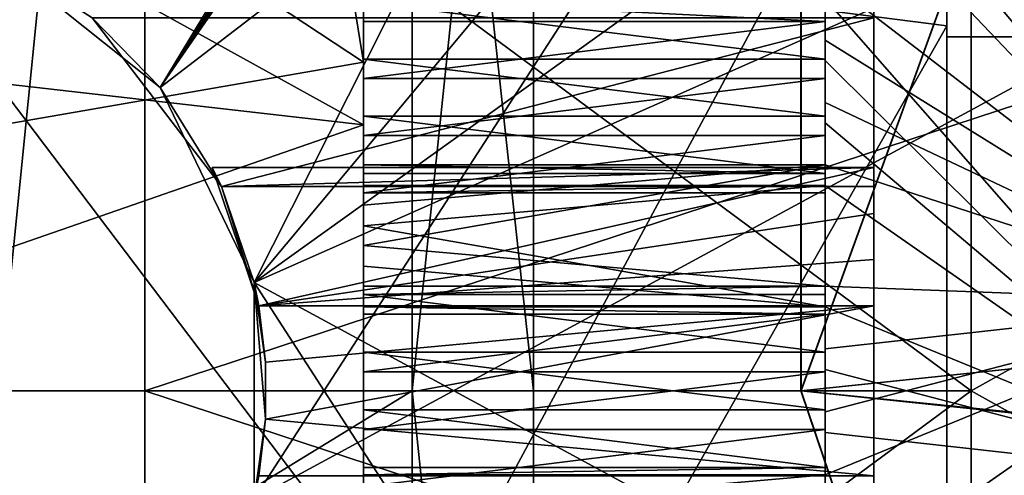
# Model space of a CAD drawing. Extents: x -25 to 162, y -10 to 297.
# Drawn here: x 35 to 39, y 60 to 62 of the extents above; entities that cross this region are included whole.
import ezdxf

# ---------------------------------------------------------------- set-up
doc = ezdxf.new("R2010")
doc.units = 0
doc.header["$MEASUREMENT"] = 0

msp = doc.modelspace()

# ---------------------------------------------------------------- linework, layer by layer
for points in [[(38.449898, 60.000103, -20.2279), (38.449783, 66.250778, -19.237867), (38.449791, 65.499901, -20.525871)], [(38.449783, 66.250778, -19.237867), (38.449898, 60.000103, -20.2279), (40.44976, 65.516853, -18.703283)], [(38.450104, 59.999897, 20.2279), (38.450001, 65.499687, 20.525928), (38.449978, 66.25058, 19.237932)], [(38.450104, 59.999897, 20.2279), (38.449978, 66.25058, 19.237932), (40.449951, 65.516663, 18.703318)], [(35.750023, 65.979485, -18.402899), (35.150002, 59.999989, -18.859999), (35.150024, 65.828087, -17.936897)], [(35.750023, 65.979485, -18.402899), (35.75, 59.999989, -19.349998), (35.150002, 59.999989, -18.859999)], [(35.150002, 59.999989, 18.859999), (35.750023, 65.979485, 18.402899), (35.150024, 65.828087, 17.936897)], [(35.75, 59.999989, 19.349998), (35.750023, 65.979485, 18.402899), (35.150002, 59.999989, 18.859999)], [(35.750023, 65.979485, 18.402899), (35.75, 59.999989, 19.349998), (44.250011, 62.791355, 15.830799)], [(35.75, 59.999989, -19.349998), (35.750023, 65.979485, -18.402899), (44.250011, 62.791355, -15.830799)], [(36.650005, 61.80798, -11.356954), (39.050018, 65.74984, -9.959261), (39.050003, 61.50095, -11.401613)], [(39.050018, 65.574829, -9.656137), (39.050003, 61.50095, -11.401613), (39.050018, 65.74984, -9.959261)], [(35.813705, 61.246876, 4.5), (38.45002, 65.599869, 4.5), (35.117805, 61.801777, 4.5)], [(38.45002, 65.599869, -4.5), (35.813705, 61.246876, -4.5), (35.117805, 61.801777, -4.5)], [(35.813705, 61.246876, 4.5), (38.542019, 65.545166, 4.5), (38.45002, 65.599869, 4.5)], [(38.542019, 65.545166, -4.5), (35.813705, 61.246876, -4.5), (38.45002, 65.599869, -4.5)], [(39.050003, 61.455193, -11.054647), (39.050018, 65.574829, -9.656137), (40.150005, 61.455189, -11.054647)], [(39.050003, 61.455193, -11.054647), (39.050003, 61.50095, -11.401613), (39.050018, 65.574829, -9.656137)], [(39.050018, 65.574829, -9.656137), (40.150021, 65.574829, -9.656137), (40.150005, 61.455189, -11.054647)], [(35.813705, 61.246876, 4.5), (38.64362, 65.511368, 4.5), (38.542019, 65.545166, 4.5)], [(38.64362, 65.511368, -4.5), (35.813705, 61.246876, -4.5), (38.542019, 65.545166, -4.5)], [(35.813705, 61.246876, 4.5), (38.750019, 65.499863, 4.5), (38.64362, 65.511368, 4.5)], [(38.750019, 65.499863, -4.5), (35.813705, 61.246876, -4.5), (38.64362, 65.511368, -4.5)], [(40.44976, 65.516853, -18.703283), (38.449898, 60.000103, -20.2279), (40.449867, 59.798264, -19.499012)], [(38.450104, 59.999897, 20.2279), (40.449951, 65.516663, 18.703318), (40.450066, 59.798065, 19.498989)], [(36.199902, 60.444874, 4.5), (38.750019, 65.499863, 4.5), (35.813705, 61.246876, 4.5)], [(38.750019, 65.499863, -4.5), (36.199902, 60.444874, -4.5), (35.813705, 61.246876, -4.5)], [(43.250019, 65.499847, 4.5), (38.750019, 65.499863, 4.5), (36.199902, 60.444874, 4.5)], [(38.750019, 65.499863, -4.5), (43.250019, 65.499847, -4.5), (36.199902, 60.444874, -4.5)], [(45.167217, 64.417046, 4.5), (43.250019, 65.499847, 4.5), (36.199902, 60.444874, 4.5)], [(43.250019, 65.499847, -4.5), (45.167217, 64.417046, -4.5), (36.199902, 60.444874, -4.5)], [(67.349274, 63.023693, -21.033833), (38.44989, 60.000111, -21.25), (38.449791, 65.499901, -20.525871)], [(38.449898, 60.000103, -20.2279), (38.449791, 65.499901, -20.525871), (38.44989, 60.000111, -21.25)], [(67.349487, 63.023476, 21.033569), (38.450001, 65.499687, 20.525928), (38.450111, 59.999889, 21.25)], [(38.450111, 59.999889, 21.25), (38.450001, 65.499687, 20.525928), (38.450104, 59.999897, 20.2279)], [(32.150002, 60, 16.749998), (32.150021, 65.176003, 15.930199), (39.150002, 59.999973, 16.749998)], [(32.150021, 65.176003, -15.930199), (32.150002, 60, -16.749998), (39.150021, 65.175972, -15.930199)], [(39.150021, 65.175972, -15.930199), (32.150002, 60, -16.749998), (39.150002, 59.999973, -16.749998)], [(39.150002, 59.999973, 16.749998), (32.150021, 65.176003, 15.930199), (39.150021, 65.175972, 15.930199)], [(39.150021, 65.175972, -15.930199), (39.150002, 59.999973, -16.749998), (43.950012, 62.682858, -15.215299)], [(39.150002, 59.999973, 16.749998), (39.150021, 65.175972, 15.930199), (43.950012, 62.682858, 15.215299)], [(32.349934, 55.043186, 13.500011), (37.349945, 58.353771, 13.50003), (32.349968, 64.956787, 13.500011)], [(32.349968, 64.956787, 13.500011), (37.349945, 58.353771, 13.50003), (37.349957, 61.646168, 13.50003)], [(32.350067, 64.956787, -13.499987), (37.350044, 58.353771, -13.499969), (32.350033, 55.043186, -13.499987)], [(37.350056, 61.646168, -13.499969), (37.350044, 58.353771, -13.499969), (32.350067, 64.956787, -13.499987)], [(37.349976, 64.78347, 11.54853), (37.349957, 59.999969, 12.50003), (36.849976, 64.592171, 11.086628)], [(37.350044, 59.999969, -12.499969), (37.35006, 64.78347, -11.548469), (36.850044, 59.999969, -11.99997)], [(36.850044, 59.999969, -11.99997), (37.35006, 64.78347, -11.548469), (36.85006, 64.592171, -11.086571)], [(37.349976, 64.78347, 11.54853), (37.349957, 61.646168, 13.50003), (37.349957, 59.999969, 12.50003)], [(37.35006, 64.78347, -11.548469), (37.350044, 59.999969, -12.499969), (37.350056, 61.646168, -13.499969)], [(29.349977, 64.592194, 11.086601), (36.849976, 64.592171, 11.086628), (29.349957, 60, 12.000001)], [(36.849976, 64.592171, 11.086628), (36.849957, 59.999969, 12.000028), (29.349957, 60, 12.000001)], [(29.350044, 60, -11.999997), (36.85006, 64.592171, -11.086571), (29.350058, 64.592194, -11.086597)], [(36.850044, 59.999969, -11.99997), (36.85006, 64.592171, -11.086571), (29.350044, 60, -11.999997)], [(36.849976, 64.592171, 11.086628), (37.349957, 59.999969, 12.50003), (36.849957, 59.999969, 12.000028)], [(38.550007, 62.439411, 9.439855), (40.284016, 64.55574, 8.620071), (40.284, 60.364399, 9.743141)], [(28.85, 59.999901, -11.749999), (31.950014, 64.44989, -10.874699), (36.650005, 61.351475, -11.671999)], [(31.950014, 64.44989, 10.874699), (28.85, 59.999901, 11.749999), (36.650005, 61.351475, 11.671999)], [(31.950014, 64.44989, -10.874699), (36.150017, 64.449875, -10.874699), (36.650005, 61.351475, -11.671999)], [(31.950014, 64.44989, 10.874699), (36.650005, 61.351475, 11.671999), (36.150017, 64.449875, 10.874699)], [(36.650005, 61.351475, -11.671999), (36.150017, 64.449875, -10.874699), (36.650017, 63.983074, -11.054299)], [(36.150017, 64.449875, 10.874699), (36.650005, 61.351475, 11.671999), (36.650017, 63.983074, 11.054299)], [(45.167217, 64.417046, 4.5), (36.199902, 60.444874, 4.5), (36.199898, 59.554874, 4.5)], [(45.167183, 55.582642, 4.5), (45.167217, 64.417046, 4.5), (36.199898, 59.554874, 4.5)], [(45.167217, 64.417046, -4.5), (45.167183, 55.582642, -4.5), (36.199902, 60.444874, -4.5)], [(36.650013, 63.224773, 9.201199), (36.650017, 63.983074, 11.054299), (36.650005, 61.351475, 11.671999)], [(36.650005, 61.351475, -11.671999), (36.650017, 63.983074, -11.054299), (36.650013, 63.224773, -9.201199)], [(38.550007, 61.614204, -9.615462), (40.283997, 59.635323, -9.743141), (40.284012, 63.898766, -8.936519)], [(31.950012, 63.69249, -9.023699), (27.250008, 62.169506, -9.505499), (36.650005, 61.093174, -9.688499)], [(36.650005, 61.093174, 9.688499), (27.250008, 62.169506, 9.505499), (31.950012, 63.69249, 9.023699)], [(36.650013, 63.224773, -9.201199), (31.950012, 63.69249, -9.023699), (36.650005, 61.093174, -9.688499)], [(36.650005, 61.093174, 9.688499), (31.950012, 63.69249, 9.023699), (36.650013, 63.224773, 9.201199)], [(38.750011, 63.499866, -5.05), (35.117805, 61.801777, -5.05), (35.813705, 61.246876, -5.05)], [(35.117805, 61.801777, 5.05), (38.750011, 63.499866, 5.05), (35.813705, 61.246876, 5.05)], [(38.750011, 63.499866, -5.05), (35.813705, 61.246876, -5.05), (36.199902, 60.444874, -5.05)], [(38.750011, 63.499866, 5.05), (36.199902, 60.444874, 5.05), (35.813705, 61.246876, 5.05)], [(36.199898, 59.554874, -5.05), (38.750011, 63.499866, -5.05), (36.199902, 60.444874, -5.05)], [(38.749985, 56.499866, -5.05), (38.750011, 63.499866, -5.05), (36.199898, 59.554874, -5.05)], [(38.750011, 63.499866, 5.05), (38.749985, 56.499866, 5.05), (36.199902, 60.444874, 5.05)], [(38.75, 59.649864, 9.093699), (38.749985, 56.499866, 5.05), (38.750011, 63.499866, 5.05)], [(38.749985, 56.499866, -5.05), (38.75, 59.649864, -9.093699), (38.750011, 63.499866, -5.05)], [(38.75, 60.349865, 9.093699), (38.750011, 63.499866, 5.05), (38.75, 60.839867, 9.061599)], [(38.75, 59.649864, 9.093699), (38.750011, 63.499866, 5.05), (38.75, 60.349865, 9.093699)], [(38.75, 60.839867, 9.061599), (38.750011, 63.499866, 5.05), (38.750004, 61.533863, 8.970199)], [(38.750011, 63.499866, -5.05), (38.75, 60.839867, -9.061599), (38.750004, 61.533863, -8.970199)], [(38.750011, 63.499866, -5.05), (38.75, 60.349865, -9.093699), (38.75, 60.839867, -9.061599)], [(38.750011, 63.499866, -5.05), (38.75, 59.649864, -9.093699), (38.75, 60.349865, -9.093699)], [(36.650005, 61.093174, 9.688499), (36.650013, 63.224773, 9.201199), (36.650005, 61.351475, 11.671999)], [(36.650005, 61.351475, -11.671999), (36.650013, 63.224773, -9.201199), (36.650005, 61.093174, -9.688499)], [(67.349274, 63.023693, -21.033833), (67.349396, 56.97541, -21.033865), (38.44989, 60.000111, -21.25)], [(67.349609, 56.975193, 21.033537), (67.349487, 63.023476, 21.033569), (38.450111, 59.999889, 21.25)], [(36.650002, 60.596867, 9.731686), (36.649994, 58.521858, 11.404645), (36.650009, 62.976299, 11.108145)], [(36.650009, 62.976299, 11.108145), (36.649994, 58.521858, 11.404645), (39.050011, 62.976292, 11.108145)], [(39.050011, 62.976292, 11.108145), (36.649994, 58.521858, 11.404645), (39.049995, 58.498775, 11.401613)], [(36.650005, 61.698071, 9.601021), (36.650002, 60.929138, 9.7056), (36.650009, 62.976299, 11.108145)], [(36.650002, 60.929138, 9.7056), (36.650002, 60.763123, 9.72006), (36.650009, 62.976299, 11.108145)], [(36.650002, 60.763123, 9.72006), (36.650002, 60.596867, 9.731686), (36.650009, 62.976299, 11.108145)], [(39.049995, 58.498775, 11.401613), (39.049995, 58.544533, 11.054647), (39.050011, 62.976292, 11.108145)], [(39.050011, 62.976292, 11.108145), (39.049995, 58.544533, 11.054647), (39.050011, 62.885704, 10.77007)], [(39.050011, 62.885704, 10.77007), (39.049995, 58.544533, 11.054647), (40.149994, 58.544529, 11.054647)], [(39.050011, 62.885704, 10.77007), (40.149994, 58.544529, 11.054647), (40.150009, 62.8857, 10.77007)], [(35.75, 59.999989, 19.349998), (44.249992, 57.208557, 15.830799), (44.250011, 62.791355, 15.830799)], [(35.75, 59.999989, -19.349998), (44.250011, 62.791355, -15.830799), (44.249992, 57.208557, -15.830799)], [(43.950012, 62.682858, -15.215299), (39.150002, 59.999973, -16.749998), (43.949993, 57.317059, -15.215299)], [(43.949993, 57.317059, 15.215299), (39.150002, 59.999973, 16.749998), (43.950012, 62.682858, 15.215299)], [(38.550007, 62.188049, 9.501306), (38.550007, 62.439411, 9.439855), (40.284, 60.364399, 9.743141)], [(38.550007, 61.698063, 9.601021), (38.550007, 62.188049, 9.501306), (40.284, 60.364399, 9.743141)], [(27.250008, 62.169506, -9.505499), (27.249992, 57.830307, -9.505499), (36.649998, 58.906574, -9.688499)], [(27.249992, 57.830307, 9.505499), (27.250008, 62.169506, 9.505499), (36.650005, 61.093174, 9.688499)], [(36.650005, 61.093174, -9.688499), (27.250008, 62.169506, -9.505499), (36.649998, 58.906574, -9.688499)], [(35.813705, 61.246876, -5.05), (35.117805, 61.801777, -5.05), (35.533306, 61.533878, -8.970199)], [(35.813705, 61.246876, 5.05), (35.533306, 61.533878, 8.970199), (35.117805, 61.801777, 5.05)], [(35.813705, 61.246876, -4.5), (35.117805, 61.801777, 4.5), (35.117805, 61.801777, -4.5)], [(35.813705, 61.246876, 4.5), (35.117805, 61.801777, 4.5), (35.813705, 61.246876, -4.5)], [(36.64999, 57.265724, -11.170267), (36.650005, 61.80798, -11.356954), (39.050003, 61.50095, -11.401613)], [(36.650005, 61.80798, -11.356954), (36.64999, 57.265724, -11.170267), (36.649998, 59.569378, -9.74048)], [(36.650005, 61.80798, -11.356954), (36.649998, 59.569378, -9.74048), (36.650002, 60.345348, -9.743831)], [(36.650005, 61.80798, -11.356954), (36.650002, 60.84444, -9.713367), (36.650005, 61.614208, -9.615462)], [(36.650005, 61.80798, -11.356954), (36.650002, 60.678207, -9.726386), (36.650002, 60.84444, -9.713367)], [(36.650005, 61.80798, -11.356954), (36.650002, 60.511898, -9.736589), (36.650002, 60.678207, -9.726386)], [(36.650005, 61.80798, -11.356954), (36.650002, 60.345348, -9.743831), (36.650002, 60.511898, -9.736589)], [(36.650005, 61.364544, 9.148732), (36.650002, 61.129715, 9.1807), (36.650005, 61.698071, 9.601021)], [(36.650005, 61.698071, 9.601021), (36.650002, 61.129715, 9.1807), (36.650002, 60.929138, 9.7056)], [(36.650005, 61.5984, 9.110814), (36.650005, 61.364544, 9.148732), (36.650005, 61.698071, 9.601021)], [(38.550003, 61.44273, 9.642624), (38.550007, 61.698063, 9.601021), (40.284, 60.364399, 9.743141)], [(38.550003, 61.44273, 9.642624), (38.550003, 61.598392, 9.110814), (38.550007, 61.698063, 9.601021)], [(37.349957, 61.646168, 13.50003), (37.349945, 58.353771, 13.50003), (37.349957, 59.999969, 12.50003)], [(37.350056, 61.646168, -13.499969), (37.350044, 59.999969, -12.499969), (37.350044, 58.353771, -13.499969)], [(36.650005, 61.614208, -9.615462), (36.650002, 61.284573, -9.160338), (36.650005, 61.518845, -9.124449)], [(36.650005, 61.614208, -9.615462), (36.650002, 61.049625, -9.190248), (36.650002, 61.284573, -9.160338)], [(36.650005, 61.614208, -9.615462), (36.650002, 60.84444, -9.713367), (36.650002, 61.049625, -9.190248)], [(38.550003, 61.518837, -9.124449), (36.650005, 61.614208, -9.615462), (36.650005, 61.518845, -9.124449)], [(38.550007, 61.614204, -9.615462), (36.650005, 61.614208, -9.615462), (38.550003, 61.518837, -9.124449)], [(38.550003, 61.364536, 9.148732), (36.650005, 61.5984, 9.110814), (38.550003, 61.598392, 9.110814)], [(36.650005, 61.364544, 9.148732), (36.650005, 61.5984, 9.110814), (38.550003, 61.364536, 9.148732)], [(38.550003, 61.518837, -9.124449), (38.550003, 61.358501, -9.654823), (38.550007, 61.614204, -9.615462)], [(38.550003, 61.358501, -9.654823), (40.283997, 59.635323, -9.743141), (38.550007, 61.614204, -9.615462)], [(38.550003, 61.44273, 9.642624), (38.550003, 61.364536, 9.148732), (38.550003, 61.598392, 9.110814)], [(38.750004, 61.533863, -8.970199), (36.065102, 60.839874, -9.061599), (35.533306, 61.533878, -8.970199)], [(38.750004, 61.533863, 8.970199), (35.533306, 61.533878, 8.970199), (36.065102, 60.839874, 9.061599)], [(36.065102, 60.839874, -9.061599), (35.813705, 61.246876, -5.05), (35.533306, 61.533878, -8.970199)], [(36.065102, 60.839874, 9.061599), (35.533306, 61.533878, 8.970199), (35.813705, 61.246876, 5.05)], [(38.75, 60.839867, -9.061599), (36.065102, 60.839874, -9.061599), (38.750004, 61.533863, -8.970199)], [(38.750004, 61.533863, 8.970199), (36.065102, 60.839874, 9.061599), (38.75, 60.839867, 9.061599)], [(36.64999, 57.265724, -11.170267), (39.050003, 61.50095, -11.401613), (39.049988, 57.023438, -11.108145)], [(36.650005, 61.518845, -9.124449), (36.650002, 61.284573, -9.160338), (38.550003, 61.518837, -9.124449)], [(38.550003, 61.518837, -9.124449), (36.650002, 61.284573, -9.160338), (38.550003, 61.284565, -9.160338)], [(38.550003, 61.284565, -9.160338), (38.550003, 61.358501, -9.654823), (38.550003, 61.518837, -9.124449)], [(39.050003, 61.455193, -11.054647), (39.049988, 57.023438, -11.108145), (39.050003, 61.50095, -11.401613)], [(38.550003, 61.18634, 9.677573), (38.550003, 61.44273, 9.642624), (40.284, 60.364399, 9.743141)], [(38.550003, 61.18634, 9.677573), (38.550003, 61.364536, 9.148732), (38.550003, 61.44273, 9.642624)], [(39.049988, 57.114025, -10.77007), (39.050003, 61.455193, -11.054647), (40.150005, 61.455189, -11.054647)], [(39.049988, 57.114025, -10.77007), (39.049988, 57.023438, -11.108145), (39.050003, 61.455193, -11.054647)], [(39.049988, 57.114025, -10.77007), (40.150005, 61.455189, -11.054647), (40.14999, 57.114021, -10.77007)], [(28.85, 59.999901, -11.749999), (36.650005, 61.351475, -11.671999), (36.649998, 58.648273, -11.671999)], [(28.85, 59.999901, 11.749999), (36.649998, 58.648273, 11.671999), (36.650005, 61.351475, 11.671999)], [(36.649998, 58.906574, 9.688499), (36.650005, 61.351475, 11.671999), (36.649998, 58.648273, 11.671999)], [(36.649998, 58.906574, 9.688499), (36.650005, 61.093174, 9.688499), (36.650005, 61.351475, 11.671999)], [(36.649998, 58.648273, -11.671999), (36.650005, 61.351475, -11.671999), (36.650005, 61.093174, -9.688499)], [(36.650002, 61.129715, 9.1807), (36.650005, 61.364544, 9.148732), (38.550003, 61.129711, 9.1807)], [(38.550003, 61.129711, 9.1807), (36.650005, 61.364544, 9.148732), (38.550003, 61.364536, 9.148732)], [(38.550003, 61.18634, 9.677573), (38.550003, 61.129711, 9.1807), (38.550003, 61.364536, 9.148732)], [(38.550003, 61.284565, -9.160338), (38.550003, 61.049618, -9.190248), (38.550003, 61.358501, -9.654823)], [(38.550003, 61.049618, -9.190248), (38.550003, 61.101894, -9.687522), (38.550003, 61.358501, -9.654823)], [(38.550003, 61.101894, -9.687522), (40.283997, 59.635323, -9.743141), (38.550003, 61.358501, -9.654823)], [(36.650002, 61.284573, -9.160338), (36.650002, 61.049625, -9.190248), (38.550003, 61.284565, -9.160338)], [(38.550003, 61.284565, -9.160338), (36.650002, 61.049625, -9.190248), (38.550003, 61.049618, -9.190248)], [(36.199902, 60.444874, -5.05), (35.813705, 61.246876, -5.05), (36.065102, 60.839874, -9.061599)], [(36.199902, 60.444874, 5.05), (36.065102, 60.839874, 9.061599), (35.813705, 61.246876, 5.05)], [(36.199902, 60.444874, -4.5), (35.813705, 61.246876, 4.5), (35.813705, 61.246876, -4.5)], [(36.199902, 60.444874, 4.5), (35.813705, 61.246876, 4.5), (36.199902, 60.444874, -4.5)], [(38.550003, 60.929131, 9.7056), (38.550003, 61.18634, 9.677573), (40.284, 60.364399, 9.743141)], [(38.550003, 60.929131, 9.7056), (38.550003, 60.894295, 9.206613), (38.550003, 61.18634, 9.677573)], [(38.550003, 61.18634, 9.677573), (38.550003, 60.894295, 9.206613), (38.550003, 61.129711, 9.1807)], [(36.649998, 58.906574, 9.688499), (27.249992, 57.830307, 9.505499), (36.650005, 61.093174, 9.688499)], [(36.649998, 58.648273, -11.671999), (36.650005, 61.093174, -9.688499), (36.649998, 58.906574, -9.688499)], [(36.650002, 61.129715, 9.1807), (36.650002, 60.894302, 9.206613), (36.650002, 60.929138, 9.7056)], [(36.650002, 60.894302, 9.206613), (36.650002, 61.129715, 9.1807), (38.550003, 60.894295, 9.206613)], [(38.550003, 60.894295, 9.206613), (36.650002, 61.129715, 9.1807), (38.550003, 61.129711, 9.1807)], [(38.550003, 61.049618, -9.190248), (38.550003, 60.8139, -9.214153), (38.550003, 61.101894, -9.687522)], [(38.550003, 60.8139, -9.214153), (38.550003, 60.844433, -9.713367), (38.550003, 61.101894, -9.687522)], [(38.550003, 61.101894, -9.687522), (38.550003, 60.844433, -9.713367), (40.283997, 59.635323, -9.743141)], [(36.650002, 61.049625, -9.190248), (36.650002, 60.84444, -9.713367), (36.650002, 60.813908, -9.214153)], [(36.650002, 61.049625, -9.190248), (36.650002, 60.813908, -9.214153), (38.550003, 61.049618, -9.190248)], [(38.550003, 61.049618, -9.190248), (36.650002, 60.813908, -9.214153), (38.550003, 60.8139, -9.214153)], [(36.650002, 60.894302, 9.206613), (38.550003, 60.894295, 9.206613), (36.650002, 60.929138, 9.7056)], [(36.650002, 60.929138, 9.7056), (38.550003, 60.894295, 9.206613), (38.550003, 60.929131, 9.7056)], [(36.650002, 60.763123, 9.72006), (36.650002, 60.929138, 9.7056), (38.550003, 60.929131, 9.7056)], [(38.550003, 60.430363, 9.74048), (36.650002, 60.596867, 9.731686), (38.550003, 60.929131, 9.7056)], [(36.650002, 60.596867, 9.731686), (36.650002, 60.763123, 9.72006), (38.550003, 60.929131, 9.7056)], [(38.550003, 60.430363, 9.74048), (38.550003, 60.929131, 9.7056), (40.284, 60.364399, 9.743141)], [(38.75, 60.918163, -9.656399), (36.026703, 60.918175, -9.656399), (36.065102, 60.839874, -9.061599)], [(36.219101, 60.349873, -9.693699), (36.065102, 60.839874, -9.061599), (36.026703, 60.918175, -9.656399)], [(36.219101, 60.349873, 9.693699), (36.026703, 60.918175, 9.656399), (36.065102, 60.839874, 9.061599)], [(38.75, 60.918163, 9.656399), (36.065102, 60.839874, 9.061599), (36.026703, 60.918175, 9.656399)], [(36.219101, 60.349873, -9.693699), (36.026703, 60.918175, -9.656399), (38.75, 60.918163, -9.656399)], [(36.026703, 60.918175, 9.656399), (36.219101, 60.349873, 9.693699), (38.75, 60.918163, 9.656399)], [(38.75, 60.918163, -9.656399), (36.065102, 60.839874, -9.061599), (38.75, 60.839867, -9.061599)], [(38.75, 60.839867, 9.061599), (36.065102, 60.839874, 9.061599), (38.75, 60.918163, 9.656399)], [(36.219101, 60.349873, -9.693699), (38.75, 60.918163, -9.656399), (38.75, 60.728966, -9.672599)], [(36.219101, 60.349873, 9.693699), (38.75, 60.728966, 9.672599), (38.75, 60.918163, 9.656399)], [(38.75, 60.728966, 9.672599), (38.75, 60.839867, 9.061599), (38.75, 60.918163, 9.656399)], [(38.75, 60.839867, -9.061599), (38.75, 60.728966, -9.672599), (38.75, 60.918163, -9.656399)], [(36.219101, 60.349873, -9.093699), (36.065102, 60.839874, -9.061599), (36.219101, 60.349873, -9.693699)], [(36.219101, 60.349873, -9.093699), (36.199902, 60.444874, -5.05), (36.065102, 60.839874, -9.061599)], [(36.219101, 60.349873, 9.693699), (36.065102, 60.839874, 9.061599), (36.219101, 60.349873, 9.093699)], [(36.219101, 60.349873, 9.093699), (36.065102, 60.839874, 9.061599), (36.199902, 60.444874, 5.05)], [(36.650002, 60.84444, -9.713367), (38.550003, 60.844433, -9.713367), (36.650002, 60.813908, -9.214153)], [(36.650002, 60.84444, -9.713367), (36.650002, 60.678207, -9.726386), (38.550003, 60.844433, -9.713367)], [(36.650002, 60.813908, -9.214153), (38.550003, 60.844433, -9.713367), (38.550003, 60.8139, -9.214153)], [(38.550003, 60.844433, -9.713367), (36.650002, 60.678207, -9.726386), (38.549999, 60.345345, -9.743831)], [(38.550003, 60.844433, -9.713367), (38.549999, 60.345345, -9.743831), (40.283997, 59.635323, -9.743141)], [(38.75, 60.539566, 9.684999), (38.75, 60.839867, 9.061599), (38.75, 60.728966, 9.672599)], [(38.75, 60.539566, 9.684999), (38.75, 60.349865, 9.093699), (38.75, 60.839867, 9.061599)], [(38.75, 60.349865, -9.093699), (38.75, 60.539566, -9.684999), (38.75, 60.839867, -9.061599)], [(38.75, 60.839867, -9.061599), (38.75, 60.539566, -9.684999), (38.75, 60.728966, -9.672599)], [(36.219101, 60.349873, -9.693699), (38.75, 60.728966, -9.672599), (38.75, 60.539566, -9.684999)], [(36.219101, 60.349873, 9.693699), (38.75, 60.539566, 9.684999), (38.75, 60.728966, 9.672599)], [(36.650002, 60.678207, -9.726386), (36.650002, 60.511898, -9.736589), (38.549999, 60.345345, -9.743831)], [(36.650002, 60.43037, 9.74048), (36.649994, 58.521858, 11.404645), (36.650002, 60.596867, 9.731686)], [(36.650002, 60.43037, 9.74048), (36.650002, 60.596867, 9.731686), (38.550003, 60.430363, 9.74048)], [(36.219101, 60.349873, -9.693699), (38.75, 60.539566, -9.684999), (38.75, 60.349865, -9.693699)], [(36.219101, 60.349873, 9.693699), (38.75, 60.349865, 9.693699), (38.75, 60.539566, 9.684999)], [(38.75, 60.349865, 9.693699), (38.75, 60.349865, 9.093699), (38.75, 60.539566, 9.684999)], [(38.75, 60.349865, -9.093699), (38.75, 60.349865, -9.693699), (38.75, 60.539566, -9.684999)], [(36.650002, 60.511898, -9.736589), (36.650002, 60.345348, -9.743831), (38.549999, 60.345345, -9.743831)], [(36.199902, 60.444874, 5.05), (38.749985, 56.499866, 5.05), (36.199898, 59.554874, 5.05)], [(36.199898, 59.554874, -5.05), (36.199902, 60.444874, -5.05), (36.246597, 59.882675, -9.093699)], [(36.199898, 59.554874, 5.05), (36.246597, 59.882675, 9.093699), (36.199902, 60.444874, 5.05)], [(36.199898, 59.554874, -4.5), (36.199902, 60.444874, 4.5), (36.199902, 60.444874, -4.5)], [(36.199898, 59.554874, 4.5), (36.199902, 60.444874, 4.5), (36.199898, 59.554874, -4.5)], [(36.199902, 60.444874, -4.5), (45.167183, 55.582642, -4.5), (36.199898, 59.554874, -4.5)], [(36.246597, 59.882675, -9.093699), (36.199902, 60.444874, -5.05), (36.246597, 60.117073, -9.093699)], [(36.246597, 60.117073, -9.093699), (36.199902, 60.444874, -5.05), (36.219101, 60.349873, -9.093699)], [(36.246597, 59.882675, 9.093699), (36.246597, 60.117073, 9.093699), (36.199902, 60.444874, 5.05)], [(36.246597, 60.117073, 9.093699), (36.219101, 60.349873, 9.093699), (36.199902, 60.444874, 5.05)], [(36.649998, 59.654396, 9.743831), (36.649994, 58.521858, 11.404645), (36.650002, 60.43037, 9.74048)], [(36.650002, 60.15871, 9.24863), (36.649998, 59.92181, 9.24968), (36.650002, 60.43037, 9.74048)], [(36.650002, 60.43037, 9.74048), (36.649998, 59.92181, 9.24968), (36.649998, 59.654396, 9.743831)], [(38.550003, 60.430363, 9.74048), (36.650002, 60.395535, 9.241493), (36.650002, 60.43037, 9.74048)], [(36.650002, 60.395535, 9.241493), (36.650002, 60.15871, 9.24863), (36.650002, 60.43037, 9.74048)], [(38.549999, 60.395527, 9.241493), (36.650002, 60.395535, 9.241493), (38.550003, 60.430363, 9.74048)], [(38.549999, 60.171822, 9.748467), (38.550003, 60.430363, 9.74048), (40.284, 60.364399, 9.743141)], [(38.549999, 60.171822, 9.748467), (38.549999, 60.395527, 9.241493), (38.550003, 60.430363, 9.74048)], [(38.549999, 60.158707, 9.24863), (36.650002, 60.395535, 9.241493), (38.549999, 60.395527, 9.241493)], [(36.650002, 60.15871, 9.24863), (36.650002, 60.395535, 9.241493), (38.549999, 60.158707, 9.24863)], [(38.549995, 58.641228, 9.654823), (40.284, 60.364399, 9.743141), (38.549992, 58.385529, 9.615462)], [(38.549992, 58.385529, 9.615462), (40.284, 60.364399, 9.743141), (40.283985, 56.100952, 8.936519)], [(38.549995, 58.897835, 9.687522), (40.284, 60.364399, 9.743141), (38.549995, 58.641228, 9.654823)], [(38.549995, 58.897835, 9.687522), (38.549995, 59.155296, 9.713367), (40.284, 60.364399, 9.743141)], [(38.549995, 59.155296, 9.713367), (38.549999, 59.654388, 9.743831), (40.284, 60.364399, 9.743141)], [(38.549999, 60.171822, 9.748467), (38.549999, 60.158707, 9.24863), (38.549999, 60.395527, 9.241493)], [(38.549999, 59.654388, 9.743831), (38.549999, 59.912994, 9.749595), (40.284, 60.364399, 9.743141)], [(38.549999, 59.912994, 9.749595), (38.549999, 60.171822, 9.748467), (40.284, 60.364399, 9.743141)], [(36.219101, 60.349873, -9.093699), (38.75, 60.349865, -9.093699), (36.246597, 60.117073, -9.093699)], [(38.75, 60.349865, -9.693699), (38.75, 60.349865, -9.093699), (36.219101, 60.349873, -9.693699)], [(36.219101, 60.349873, -9.693699), (38.75, 60.349865, -9.093699), (36.219101, 60.349873, -9.093699)], [(38.75, 60.349865, 9.093699), (36.219101, 60.349873, 9.093699), (36.246597, 60.117073, 9.093699)], [(38.75, 60.349865, 9.093699), (38.75, 60.349865, 9.693699), (36.219101, 60.349873, 9.093699)], [(36.219101, 60.349873, 9.093699), (38.75, 60.349865, 9.693699), (36.219101, 60.349873, 9.693699)], [(36.246597, 60.117073, -9.093699), (38.75, 60.349865, -9.093699), (36.246597, 59.882675, -9.093699)], [(38.75, 60.349865, -9.093699), (38.75, 59.649864, -9.093699), (36.246597, 59.882675, -9.093699)], [(38.75, 60.349865, 9.093699), (36.246597, 59.882675, 9.093699), (38.75, 59.649864, 9.093699)], [(38.75, 60.349865, 9.093699), (36.246597, 60.117073, 9.093699), (36.246597, 59.882675, 9.093699)], [(36.650002, 60.314816, -9.244617), (36.650002, 60.345348, -9.743831), (36.649998, 60.077934, -9.24968)], [(36.650002, 60.345348, -9.743831), (36.649998, 59.569378, -9.74048), (36.649998, 60.077934, -9.24968)], [(38.549999, 60.314808, -9.244617), (36.650002, 60.345348, -9.743831), (36.650002, 60.314816, -9.244617)], [(38.549999, 60.345345, -9.743831), (36.650002, 60.345348, -9.743831), (38.549999, 60.314808, -9.244617)], [(38.549999, 60.314808, -9.244617), (38.549999, 60.086739, -9.749595), (38.549999, 60.345345, -9.743831)], [(38.549999, 60.345345, -9.743831), (38.549999, 60.086739, -9.749595), (40.283997, 59.635323, -9.743141)], [(36.650002, 60.314816, -9.244617), (36.649998, 60.077934, -9.24968), (38.549999, 60.314808, -9.244617)], [(38.549999, 60.314808, -9.244617), (36.649998, 60.077934, -9.24968), (38.549999, 60.077927, -9.24968)], [(38.549999, 60.077927, -9.24968), (38.549999, 60.086739, -9.749595), (38.549999, 60.314808, -9.244617)], [(38.549999, 59.912994, 9.749595), (38.549999, 59.921806, 9.24968), (38.549999, 60.171822, 9.748467)], [(38.549999, 60.171822, 9.748467), (38.549999, 59.921806, 9.24968), (38.549999, 60.158707, 9.24863)], [(36.649998, 59.92181, 9.24968), (36.650002, 60.15871, 9.24863), (38.549999, 59.921806, 9.24968)], [(38.549999, 59.921806, 9.24968), (36.650002, 60.15871, 9.24863), (38.549999, 60.158707, 9.24863)], [(38.549999, 60.077927, -9.24968), (38.549999, 59.827911, -9.748467), (38.549999, 60.086739, -9.749595)], [(38.549999, 60.086739, -9.749595), (38.549999, 59.827911, -9.748467), (40.283997, 59.635323, -9.743141)], [(36.649998, 60.077934, -9.24968), (36.649998, 59.569378, -9.74048), (36.649998, 59.841034, -9.24863)], [(36.649998, 60.077934, -9.24968), (36.649998, 59.841034, -9.24863), (38.549999, 60.077927, -9.24968)], [(38.549999, 60.077927, -9.24968), (36.649998, 59.841034, -9.24863), (38.549999, 59.841026, -9.24863)], [(38.549999, 59.841026, -9.24863), (38.549999, 59.827911, -9.748467), (38.549999, 60.077927, -9.24968)], [(31.949984, 55.549889, -10.874699), (28.85, 59.999901, -11.749999), (36.649998, 58.648273, -11.671999)], [(28.85, 59.999901, 11.749999), (31.949984, 55.549889, 10.874699), (36.649998, 58.648273, 11.671999)], [(29.349957, 60, 12.000001), (36.849945, 55.407772, 11.086628), (29.349943, 55.407799, 11.086601)], [(36.849957, 59.999969, 12.000028), (36.849945, 55.407772, 11.086628), (29.349957, 60, 12.000001)], [(29.350023, 55.407799, -11.086597), (36.850044, 59.999969, -11.99997), (29.350044, 60, -11.999997)], [(36.850025, 55.407772, -11.086571), (36.850044, 59.999969, -11.99997), (29.350023, 55.407799, -11.086597)], [(32.149982, 54.824001, 15.930199), (32.150002, 60, 16.749998), (39.149982, 54.823975, 15.930199)], [(32.150002, 60, -16.749998), (32.149982, 54.824001, -15.930199), (39.150002, 59.999973, -16.749998)], [(39.150002, 59.999973, -16.749998), (32.149982, 54.824001, -15.930199), (39.149982, 54.823975, -15.930199)], [(39.149982, 54.823975, 15.930199), (32.150002, 60, 16.749998), (39.150002, 59.999973, 16.749998)], [(35.150002, 59.999989, -18.859999), (35.749981, 54.020489, -18.402899), (35.149979, 54.17189, -17.936897)], [(35.749981, 54.020489, 18.402899), (35.150002, 59.999989, 18.859999), (35.149979, 54.17189, 17.936897)], [(35.75, 59.999989, -19.349998), (35.749981, 54.020489, -18.402899), (35.150002, 59.999989, -18.859999)], [(35.749981, 54.020489, 18.402899), (35.75, 59.999989, 19.349998), (35.150002, 59.999989, 18.859999)], [(35.75, 59.999989, 19.349998), (35.749981, 54.020489, 18.402899), (44.249992, 57.208557, 15.830799)], [(35.749981, 54.020489, -18.402899), (35.75, 59.999989, -19.349998), (44.249992, 57.208557, -15.830799)], [(36.849957, 59.999969, 12.000028), (37.349941, 55.216469, 11.54853), (36.849945, 55.407772, 11.086628)], [(37.349957, 59.999969, 12.50003), (37.349941, 55.216469, 11.54853), (36.849957, 59.999969, 12.000028)], [(37.350025, 55.216469, -11.548469), (36.850044, 59.999969, -11.99997), (36.850025, 55.407772, -11.086571)], [(37.350025, 55.216469, -11.548469), (37.350044, 59.999969, -12.499969), (36.850044, 59.999969, -11.99997)], [(37.349957, 59.999969, 12.50003), (37.349945, 58.353771, 13.50003), (37.349941, 55.216469, 11.54853)], [(37.350044, 59.999969, -12.499969), (37.350025, 55.216469, -11.548469), (37.350044, 58.353771, -13.499969)], [(67.349396, 56.97541, -21.033865), (40.38847, 54.266678, -20.461941), (38.44989, 60.000111, -21.25)], [(38.44989, 60.000111, -21.25), (40.38847, 54.266678, -20.461941), (38.449898, 60.000103, -20.2279)], [(38.449898, 60.000103, -20.2279), (40.449982, 54.09737, -18.58514), (40.449867, 59.798264, -19.499012)], [(40.38847, 54.266678, -20.461941), (40.449982, 54.09737, -18.58514), (38.449898, 60.000103, -20.2279)], [(40.450172, 54.097179, 18.58506), (38.450104, 59.999897, 20.2279), (40.450066, 59.798065, 19.498989)], [(40.450172, 54.097179, 18.58506), (40.332176, 54.432968, 20.507761), (38.450104, 59.999897, 20.2279)], [(38.450104, 59.999897, 20.2279), (40.332176, 54.432968, 20.507761), (38.450111, 59.999889, 21.25)], [(67.349609, 56.975193, 21.033537), (38.450111, 59.999889, 21.25), (40.332176, 54.432968, 20.507761)], [(39.150002, 59.999973, -16.749998), (39.149982, 54.823975, -15.930199), (43.949993, 57.317059, -15.215299)], [(39.149982, 54.823975, 15.930199), (39.150002, 59.999973, 16.749998), (43.949993, 57.317059, 15.215299)], [(36.649998, 59.92181, 9.24968), (36.649998, 59.684929, 9.244617), (36.649998, 59.654396, 9.743831)], [(36.649998, 59.684929, 9.244617), (36.649998, 59.92181, 9.24968), (38.549999, 59.684921, 9.244617)], [(38.549999, 59.684921, 9.244617), (36.649998, 59.92181, 9.24968), (38.549999, 59.921806, 9.24968)], [(38.549999, 59.912994, 9.749595), (38.549999, 59.684921, 9.244617), (38.549999, 59.921806, 9.24968)], [(36.219097, 59.649876, -9.093699), (36.199898, 59.554874, -5.05), (36.246597, 59.882675, -9.093699)], [(36.219097, 59.649876, 9.093699), (36.246597, 59.882675, 9.093699), (36.199898, 59.554874, 5.05)], [(36.246597, 59.882675, -9.093699), (38.75, 59.649864, -9.093699), (36.219097, 59.649876, -9.093699)], [(38.75, 59.649864, 9.093699), (36.246597, 59.882675, 9.093699), (36.219097, 59.649876, 9.093699)], [(38.549999, 59.654388, 9.743831), (38.549999, 59.684921, 9.244617), (38.549999, 59.912994, 9.749595)], [(36.649998, 59.841034, -9.24863), (36.649998, 59.569378, -9.74048), (36.649998, 59.60421, -9.241493)], [(36.649998, 59.841034, -9.24863), (36.649998, 59.60421, -9.241493), (38.549999, 59.841026, -9.24863)], [(38.549999, 59.841026, -9.24863), (36.649998, 59.60421, -9.241493), (38.549999, 59.604202, -9.241493)], [(38.549999, 59.604202, -9.241493), (38.549999, 59.827911, -9.748467), (38.549999, 59.841026, -9.24863)], [(38.549999, 59.604202, -9.241493), (38.549995, 59.56937, -9.74048), (38.549999, 59.827911, -9.748467)], [(38.549999, 59.827911, -9.748467), (38.549995, 59.56937, -9.74048), (40.283997, 59.635323, -9.743141)], [(36.649998, 59.684929, 9.244617), (38.549999, 59.684921, 9.244617), (36.649998, 59.654396, 9.743831)], [(36.649998, 59.654396, 9.743831), (38.549999, 59.684921, 9.244617), (38.549999, 59.654388, 9.743831)], [(36.649998, 59.487846, 9.736589), (36.649994, 58.521858, 11.404645), (36.649998, 59.654396, 9.743831)], [(36.649998, 59.487846, 9.736589), (36.649998, 59.654396, 9.743831), (38.549999, 59.654388, 9.743831)], [(38.549995, 59.155296, 9.713367), (36.649998, 59.487846, 9.736589), (38.549999, 59.654388, 9.743831)]]:
    msp.add_3dface(points)

doc.saveas('drawing.dxf')
